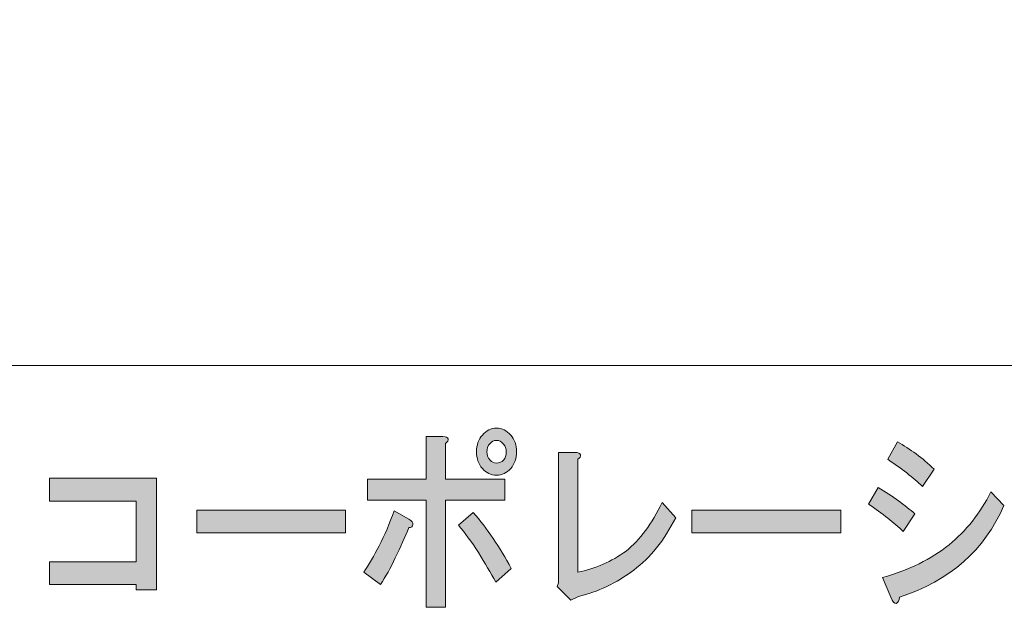
# Model space of a CAD drawing. Units: inches. Extents: x -43 to 253, y 44 to 253.
# Drawn here: x 12 to 37, y 59 to 74 of the extents above; entities that cross this region are included whole.
import ezdxf

# ---------------------------------------------------------------- set-up
doc = ezdxf.new("R2010")
doc.units = ezdxf.units.IN
doc.header["$MEASUREMENT"] = 0
doc.layers.add('儗僀儎乕 1', color=7, linetype='Continuous')

# ---------------------------------------------------------------- blocks, each defined once
blk = doc.blocks.new('block 9')
at = {"layer": '儗僀儎乕 1'}
h = blk.add_hatch(color=7, dxfattribs=at)
h.dxf.hatch_style = 2
edge = h.paths.add_edge_path()
edge.add_spline(control_points=[(21.44, 60.529), (21.319, 60.272), (21.194, 60.047), (21.062, 59.854), (21.062, 59.854), (20.636, 60.162), (20.636, 60.162), (20.767, 60.355), (20.898, 60.58), (21.03, 60.838), (21.172, 61.108), (21.298, 61.404), (21.407, 61.725), (21.407, 61.725), (21.784, 61.513), (21.784, 61.513), (21.861, 61.474), (21.893, 61.429), (21.882, 61.378), (21.882, 61.326), (21.85, 61.301), (21.784, 61.301), (21.686, 61.056), (21.571, 60.799), (21.44, 60.529)], knot_values=[0, 0, 0, 0, 1, 1, 1, 2, 2, 2, 3, 3, 3, 4, 4, 4, 5, 5, 5, 6, 6, 6, 7, 7, 7, 8, 8, 8, 8], degree=3, periodic=1)
edge = h.paths.add_edge_path()
edge.add_spline(control_points=[(22.784, 63.558), (22.795, 63.519), (22.773, 63.481), (22.719, 63.442), (22.719, 63.442), (22.719, 62.535), (22.719, 62.535), (22.719, 62.535), (24.227, 62.535), (24.227, 62.535), (24.227, 62.535), (24.227, 61.995), (24.227, 61.995), (24.227, 61.995), (22.719, 61.995), (22.719, 61.995), (22.719, 61.995), (22.719, 59.275), (22.719, 59.275), (22.719, 59.275), (22.227, 59.275), (22.227, 59.275), (22.227, 59.275), (22.227, 61.995), (22.227, 61.995), (22.227, 61.995), (20.734, 61.995), (20.734, 61.995), (20.734, 61.995), (20.734, 62.535), (20.734, 62.535), (20.734, 62.535), (22.227, 62.535), (22.227, 62.535), (22.227, 62.535), (22.227, 63.616), (22.227, 63.616), (22.227, 63.616), (22.653, 63.616), (22.653, 63.616), (22.73, 63.616), (22.773, 63.596), (22.784, 63.558)], knot_values=[0, 0, 0, 0, 1, 1, 1, 2, 2, 2, 3, 3, 3, 4, 4, 4, 5, 5, 5, 6, 6, 6, 7, 7, 7, 8, 8, 8, 9, 9, 9, 10, 10, 10, 11, 11, 11, 12, 12, 12, 13, 13, 13, 14, 14, 14, 14], degree=3, periodic=1)
edge = h.paths.add_edge_path()
edge.add_spline(control_points=[(24.391, 60.259), (24.391, 60.259), (23.998, 59.912), (23.998, 59.912), (23.867, 60.143), (23.719, 60.394), (23.555, 60.664), (23.38, 60.934), (23.211, 61.166), (23.047, 61.359), (23.047, 61.359), (23.424, 61.687), (23.424, 61.687), (23.774, 61.275), (24.096, 60.799), (24.391, 60.259)], knot_values=[0, 0, 0, 0, 1, 1, 1, 2, 2, 2, 3, 3, 3, 4, 4, 4, 5, 5, 5, 5], degree=3, periodic=1)
edge = h.paths.add_edge_path()
edge.add_spline(control_points=[(24.375, 63.654), (24.473, 63.539), (24.523, 63.397), (24.523, 63.23), (24.523, 63.063), (24.473, 62.921), (24.375, 62.805), (24.277, 62.69), (24.156, 62.632), (24.014, 62.632), (23.872, 62.632), (23.752, 62.69), (23.654, 62.805), (23.555, 62.921), (23.506, 63.063), (23.506, 63.23), (23.506, 63.397), (23.555, 63.539), (23.654, 63.654), (23.752, 63.77), (23.872, 63.828), (24.014, 63.828), (24.156, 63.828), (24.277, 63.77), (24.375, 63.654)], knot_values=[0, 0, 0, 0, 1, 1, 1, 2, 2, 2, 3, 3, 3, 4, 4, 4, 5, 5, 5, 6, 6, 6, 7, 7, 7, 8, 8, 8, 8], degree=3, periodic=1)
edge = h.paths.add_edge_path()
edge.add_spline(control_points=[(24.195, 63.018), (24.238, 63.069), (24.26, 63.14), (24.26, 63.23), (24.26, 63.307), (24.238, 63.371), (24.195, 63.423), (24.14, 63.487), (24.08, 63.519), (24.014, 63.519), (23.949, 63.519), (23.894, 63.493), (23.85, 63.442), (23.796, 63.378), (23.768, 63.307), (23.768, 63.23), (23.768, 63.153), (23.796, 63.082), (23.85, 63.018), (23.894, 62.966), (23.949, 62.941), (24.014, 62.941), (24.091, 62.941), (24.151, 62.966), (24.195, 63.018)], knot_values=[0, 0, 0, 0, 1, 1, 1, 2, 2, 2, 3, 3, 3, 4, 4, 4, 5, 5, 5, 6, 6, 6, 7, 7, 7, 8, 8, 8, 8], degree=3, periodic=1)
h = blk.add_hatch(color=7, dxfattribs=at)
h.dxf.hatch_style = 2
edge = h.paths.add_edge_path()
edge.add_spline(control_points=[(33.719, 62.323), (34.101, 62.092), (34.413, 61.867), (34.654, 61.648), (34.654, 61.648), (34.358, 61.204), (34.358, 61.204), (34.129, 61.423), (33.834, 61.654), (33.473, 61.899), (33.473, 61.899), (33.719, 62.323), (33.719, 62.323)], knot_values=[0, 0, 0, 0, 1, 1, 1, 2, 2, 2, 3, 3, 3, 4, 4, 4, 4], degree=3, periodic=1)
edge = h.paths.add_edge_path()
edge.add_spline(control_points=[(34.26, 59.526), (34.26, 59.449), (34.233, 59.397), (34.178, 59.371), (34.134, 59.359), (34.091, 59.41), (34.047, 59.526), (34.047, 59.526), (33.834, 60.027), (33.834, 60.027), (34.512, 60.22), (35.075, 60.497), (35.523, 60.857), (35.96, 61.217), (36.315, 61.667), (36.589, 62.207), (36.589, 62.207), (36.917, 61.86), (36.917, 61.86), (36.436, 60.728), (35.55, 59.95), (34.26, 59.526)], knot_values=[0, 0, 0, 0, 1, 1, 1, 2, 2, 2, 3, 3, 3, 4, 4, 4, 5, 5, 5, 6, 6, 6, 7, 7, 7, 7], degree=3, periodic=1)
edge = h.paths.add_edge_path()
edge.add_spline(control_points=[(34.85, 62.342), (34.61, 62.574), (34.315, 62.805), (33.965, 63.037), (33.965, 63.037), (34.211, 63.481), (34.211, 63.481), (34.539, 63.301), (34.85, 63.069), (35.145, 62.786), (35.145, 62.786), (34.85, 62.342), (34.85, 62.342)], knot_values=[0, 0, 0, 0, 1, 1, 1, 2, 2, 2, 3, 3, 3, 4, 4, 4, 4], degree=3, periodic=1)
h = blk.add_hatch(color=7, dxfattribs=at)
h.dxf.hatch_style = 2
edge = h.paths.add_edge_path()
edge.add_spline(control_points=[(26.147, 63.153), (26.158, 63.114), (26.136, 63.076), (26.081, 63.037), (26.081, 63.037), (26.081, 60.162), (26.081, 60.162), (26.529, 60.252), (26.939, 60.432), (27.311, 60.703), (27.661, 60.985), (27.967, 61.397), (28.229, 61.937), (28.229, 61.937), (28.574, 61.551), (28.574, 61.551), (28.278, 60.973), (27.923, 60.529), (27.508, 60.22), (27.06, 59.886), (26.589, 59.661), (26.097, 59.545), (26.097, 59.545), (25.901, 59.449), (25.901, 59.449), (25.901, 59.449), (25.556, 59.796), (25.556, 59.796), (25.556, 59.796), (25.589, 59.892), (25.589, 59.892), (25.589, 59.892), (25.589, 63.211), (25.589, 63.211), (25.589, 63.211), (26.015, 63.211), (26.015, 63.211), (26.092, 63.211), (26.136, 63.191), (26.147, 63.153)], knot_values=[0, 0, 0, 0, 1, 1, 1, 2, 2, 2, 3, 3, 3, 4, 4, 4, 5, 5, 5, 6, 6, 6, 7, 7, 7, 8, 8, 8, 9, 9, 9, 10, 10, 10, 11, 11, 11, 12, 12, 12, 13, 13, 13, 13], degree=3, periodic=1)
h = blk.add_hatch(color=7, dxfattribs=at)
h.dxf.hatch_style = 2
h.paths.add_polyline_path([(15.37, 59.719), (14.845, 59.719), (14.845, 59.854), (12.648, 59.854), (12.648, 60.432), (14.845, 60.432), (14.845, 61.976), (12.648, 61.976), (12.648, 62.555), (15.37, 62.555)])
h = blk.add_hatch(color=7, dxfattribs=at)
h.dxf.hatch_style = 2
h.paths.add_polyline_path([(16.388, 61.166), (16.388, 61.744), (20.177, 61.744), (20.177, 61.166)])
h = blk.add_hatch(color=7, dxfattribs=at)
h.dxf.hatch_style = 2
h.paths.add_polyline_path([(28.983, 61.166), (28.983, 61.744), (32.771, 61.744), (32.771, 61.166)])
at = {"layer": '儗僀儎乕 1', "lineweight": 0}
for points in [[(15.37, 59.719), (14.845, 59.719), (14.845, 59.854), (12.648, 59.854), (12.648, 60.432), (14.845, 60.432), (14.845, 61.976), (12.648, 61.976), (12.648, 62.555), (15.37, 62.555), (15.37, 59.719)], [(16.388, 61.166), (16.388, 61.744), (20.177, 61.744), (20.177, 61.166), (16.388, 61.166)], [(28.983, 61.166), (28.983, 61.744), (32.771, 61.744), (32.771, 61.166), (28.983, 61.166)]]:
    blk.add_lwpolyline(points, dxfattribs=at)
for points, knots in [([(22.784, 63.558), (22.795, 63.519), (22.773, 63.481), (22.719, 63.442), (22.719, 63.442), (22.719, 62.535), (22.719, 62.535), (22.719, 62.535), (24.227, 62.535), (24.227, 62.535), (24.227, 62.535), (24.227, 61.995), (24.227, 61.995), (24.227, 61.995), (22.719, 61.995), (22.719, 61.995), (22.719, 61.995), (22.719, 59.275), (22.719, 59.275), (22.719, 59.275), (22.227, 59.275), (22.227, 59.275), (22.227, 59.275), (22.227, 61.995), (22.227, 61.995), (22.227, 61.995), (20.734, 61.995), (20.734, 61.995), (20.734, 61.995), (20.734, 62.535), (20.734, 62.535), (20.734, 62.535), (22.227, 62.535), (22.227, 62.535), (22.227, 62.535), (22.227, 63.616), (22.227, 63.616), (22.227, 63.616), (22.653, 63.616), (22.653, 63.616), (22.73, 63.616), (22.773, 63.596), (22.784, 63.558)], [0, 0, 0, 0, 1, 1, 1, 2, 2, 2, 3, 3, 3, 4, 4, 4, 5, 5, 5, 6, 6, 6, 7, 7, 7, 8, 8, 8, 9, 9, 9, 10, 10, 10, 11, 11, 11, 12, 12, 12, 13, 13, 13, 14, 14, 14, 14]), ([(24.375, 63.654), (24.473, 63.539), (24.523, 63.397), (24.523, 63.23), (24.523, 63.063), (24.473, 62.921), (24.375, 62.805), (24.277, 62.69), (24.156, 62.632), (24.014, 62.632), (23.872, 62.632), (23.752, 62.69), (23.654, 62.805), (23.555, 62.921), (23.506, 63.063), (23.506, 63.23), (23.506, 63.397), (23.555, 63.539), (23.654, 63.654), (23.752, 63.77), (23.872, 63.828), (24.014, 63.828), (24.156, 63.828), (24.277, 63.77), (24.375, 63.654)], [0, 0, 0, 0, 1, 1, 1, 2, 2, 2, 3, 3, 3, 4, 4, 4, 5, 5, 5, 6, 6, 6, 7, 7, 7, 8, 8, 8, 8]), ([(24.195, 63.018), (24.238, 63.069), (24.26, 63.14), (24.26, 63.23), (24.26, 63.307), (24.238, 63.371), (24.195, 63.423), (24.14, 63.487), (24.08, 63.519), (24.014, 63.519), (23.949, 63.519), (23.894, 63.493), (23.85, 63.442), (23.796, 63.378), (23.768, 63.307), (23.768, 63.23), (23.768, 63.153), (23.796, 63.082), (23.85, 63.018), (23.894, 62.966), (23.949, 62.941), (24.014, 62.941), (24.091, 62.941), (24.151, 62.966), (24.195, 63.018)], [0, 0, 0, 0, 1, 1, 1, 2, 2, 2, 3, 3, 3, 4, 4, 4, 5, 5, 5, 6, 6, 6, 7, 7, 7, 8, 8, 8, 8]), ([(34.85, 62.342), (34.61, 62.574), (34.315, 62.805), (33.965, 63.037), (33.965, 63.037), (34.211, 63.481), (34.211, 63.481), (34.539, 63.301), (34.85, 63.069), (35.145, 62.786), (35.145, 62.786), (34.85, 62.342), (34.85, 62.342)], [0, 0, 0, 0, 1, 1, 1, 2, 2, 2, 3, 3, 3, 4, 4, 4, 4]), ([(26.147, 63.153), (26.158, 63.114), (26.136, 63.076), (26.081, 63.037), (26.081, 63.037), (26.081, 60.162), (26.081, 60.162), (26.529, 60.252), (26.939, 60.432), (27.311, 60.703), (27.661, 60.985), (27.967, 61.397), (28.229, 61.937), (28.229, 61.937), (28.574, 61.551), (28.574, 61.551), (28.278, 60.973), (27.923, 60.529), (27.508, 60.22), (27.06, 59.886), (26.589, 59.661), (26.097, 59.545), (26.097, 59.545), (25.901, 59.449), (25.901, 59.449), (25.901, 59.449), (25.556, 59.796), (25.556, 59.796), (25.556, 59.796), (25.589, 59.892), (25.589, 59.892), (25.589, 59.892), (25.589, 63.211), (25.589, 63.211), (25.589, 63.211), (26.015, 63.211), (26.015, 63.211), (26.092, 63.211), (26.136, 63.191), (26.147, 63.153)], [0, 0, 0, 0, 1, 1, 1, 2, 2, 2, 3, 3, 3, 4, 4, 4, 5, 5, 5, 6, 6, 6, 7, 7, 7, 8, 8, 8, 9, 9, 9, 10, 10, 10, 11, 11, 11, 12, 12, 12, 13, 13, 13, 13]), ([(33.719, 62.323), (34.101, 62.092), (34.413, 61.867), (34.654, 61.648), (34.654, 61.648), (34.358, 61.204), (34.358, 61.204), (34.129, 61.423), (33.834, 61.654), (33.473, 61.899), (33.473, 61.899), (33.719, 62.323), (33.719, 62.323)], [0, 0, 0, 0, 1, 1, 1, 2, 2, 2, 3, 3, 3, 4, 4, 4, 4]), ([(34.26, 59.526), (34.26, 59.449), (34.233, 59.397), (34.178, 59.371), (34.134, 59.359), (34.091, 59.41), (34.047, 59.526), (34.047, 59.526), (33.834, 60.027), (33.834, 60.027), (34.512, 60.22), (35.075, 60.497), (35.523, 60.857), (35.96, 61.217), (36.315, 61.667), (36.589, 62.207), (36.589, 62.207), (36.917, 61.86), (36.917, 61.86), (36.436, 60.728), (35.55, 59.95), (34.26, 59.526)], [0, 0, 0, 0, 1, 1, 1, 2, 2, 2, 3, 3, 3, 4, 4, 4, 5, 5, 5, 6, 6, 6, 7, 7, 7, 7]), ([(21.44, 60.529), (21.319, 60.272), (21.194, 60.047), (21.062, 59.854), (21.062, 59.854), (20.636, 60.162), (20.636, 60.162), (20.767, 60.355), (20.898, 60.58), (21.03, 60.838), (21.172, 61.108), (21.298, 61.404), (21.407, 61.725), (21.407, 61.725), (21.784, 61.513), (21.784, 61.513), (21.861, 61.474), (21.893, 61.429), (21.882, 61.378), (21.882, 61.326), (21.85, 61.301), (21.784, 61.301), (21.686, 61.056), (21.571, 60.799), (21.44, 60.529)], [0, 0, 0, 0, 1, 1, 1, 2, 2, 2, 3, 3, 3, 4, 4, 4, 5, 5, 5, 6, 6, 6, 7, 7, 7, 8, 8, 8, 8]), ([(24.391, 60.259), (24.391, 60.259), (23.998, 59.912), (23.998, 59.912), (23.867, 60.143), (23.719, 60.394), (23.555, 60.664), (23.38, 60.934), (23.211, 61.166), (23.047, 61.359), (23.047, 61.359), (23.424, 61.687), (23.424, 61.687), (23.774, 61.275), (24.096, 60.799), (24.391, 60.259)], [0, 0, 0, 0, 1, 1, 1, 2, 2, 2, 3, 3, 3, 4, 4, 4, 5, 5, 5, 5])]:
    blk.add_open_spline(points, degree=3, knots=knots, dxfattribs=at)
blk = doc.blocks.new('block 3')
at = {"layer": '儗僀儎乕 1', "color": 7, "lineweight": 18}
for points in [[(247.304, 245.322), (-36.562, 245.322), (-36.562, 65.426), (247.304, 65.426), (247.304, 245.322)], [(-36.562, 49.425), (47.978, 49.425), (47.978, 65.426), (-36.562, 65.426), (-36.562, 49.425)]]:
    blk.add_lwpolyline(points, dxfattribs=at)
at = {"layer": '儗僀儎乕 1'}
blk.add_blockref('block 9', (0, 0), dxfattribs=at)

msp = doc.modelspace()

# ---------------------------------------------------------------- block references
at = {"layer": '儗僀儎乕 1'}
msp.add_blockref('block 3', (0, 0), dxfattribs=at)

doc.saveas('drawing.dxf')
